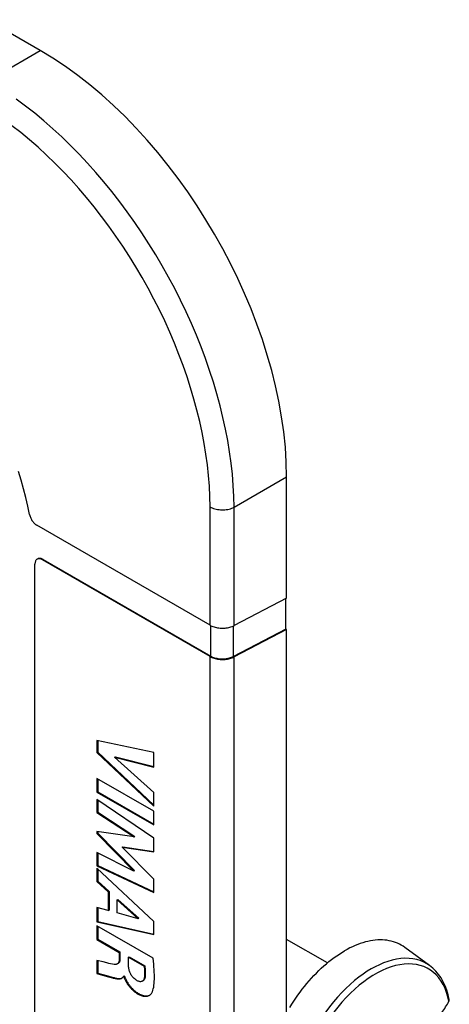
# Model space of a CAD drawing. Units: millimetres. Extents: x -30 to 34, y -74 to 73.
# Drawn here: x 22 to 34, y 18 to 47 of the extents above; entities that cross this region are included whole.
import ezdxf

# ---------------------------------------------------------------- set-up
doc = ezdxf.new("R2010")
doc.units = ezdxf.units.MM
doc.header["$LTSCALE"] = 16.335
doc.layers.get('0').update_dxf_attribs({"linetype": 'CONTINUOUS'})
doc.layers.add('ASSI', color=7, linetype='CONTINUOUS')
doc.layers.add('RACCORDO', color=7, linetype='CONTINUOUS')

msp = doc.modelspace()

# ---------------------------------------------------------------- linework, layer by layer
at = {"color": 7, "linetype": 'CONTINUOUS'}
for p, q in [((22.46, 45.756), (20.93, 46.64)), ((29.522, 30.044), (29.522, 33.526)), ((27.326, 29.271), (22.36, 32.138)), ((22.382, 31.169), (22.37, 31.163)), ((27.326, 28.373), (22.52, 31.148)), ((22.308, 30.981), (22.307, 31.021)), ((22.308, 30.942), (22.308, 30.981)), ((22.308, 30.902), (22.308, 30.942)), ((22.308, 16.818), (22.308, 30.902)), ((29.522, 30.044), (28.014, 29.261)), ((29.5, 29.159), (29.5, 30.033)), ((29.5, 29.159), (27.994, 28.375)), ((29.522, 29.146), (28.014, 28.362)), ((29.522, 29.146), (29.5, 29.159)), ((29.522, 14.45), (29.522, 29.146)), ((24.085, 25.967), (24.085, 25.622)), ((25.712, 25.624), (24.085, 25.967)), ((24.107, 25.963), (24.107, 25.634)), ((24.085, 25.622), (24.107, 25.634)), ((24.085, 25.622), (25.712, 24.08)), ((24.107, 25.634), (25.712, 24.112)), ((24.592, 25.486), (24.614, 25.499)), ((24.592, 25.486), (25.712, 25.198)), ((25.712, 24.471), (24.592, 25.486)), ((24.614, 25.499), (25.712, 25.216)), ((25.712, 25.198), (25.712, 25.624)), ((24.085, 24.873), (24.085, 24.481)), ((25.712, 23.934), (24.085, 24.873)), ((24.107, 24.861), (24.107, 24.493)), ((24.085, 24.481), (24.107, 24.493)), ((24.085, 24.481), (25.712, 23.542)), ((24.107, 24.493), (25.712, 23.567)), ((25.712, 24.08), (25.712, 24.471)), ((24.085, 24.27), (24.085, 23.895)), ((25.712, 23.162), (24.085, 24.27)), ((24.107, 24.256), (24.107, 23.907)), ((24.085, 23.895), (24.107, 23.907)), ((24.085, 23.895), (25.147, 23.197)), ((24.107, 23.907), (25.169, 23.21)), ((25.712, 23.542), (25.712, 23.934)), ((24.085, 23.351), (24.085, 23.296)), ((25.147, 23.197), (24.085, 23.351)), ((24.085, 23.296), (24.107, 23.308)), ((24.085, 23.296), (25.143, 22.219)), ((24.107, 23.351), (24.107, 23.308)), ((24.107, 23.308), (25.164, 22.231)), ((25.147, 23.197), (25.169, 23.21)), ((25.712, 22.77), (25.712, 23.162)), ((24.809, 22.903), (24.83, 22.916)), ((24.809, 22.903), (25.712, 22.77)), ((25.712, 21.99), (24.809, 22.903)), ((24.83, 22.916), (25.714, 22.785)), ((24.085, 22.749), (24.085, 22.366)), ((25.143, 22.219), (24.085, 22.749)), ((24.107, 22.739), (24.107, 22.378)), ((24.085, 22.366), (24.107, 22.378)), ((24.085, 22.366), (25.712, 21.602)), ((24.107, 22.378), (25.712, 21.625)), ((24.085, 22.304), (24.085, 21.917)), ((25.712, 20.776), (24.085, 22.304)), ((24.107, 22.284), (24.107, 21.929)), ((25.143, 22.219), (25.164, 22.231)), ((24.085, 21.917), (24.107, 21.929)), ((24.085, 21.917), (24.41, 21.621)), ((24.107, 21.929), (24.431, 21.633)), ((25.712, 21.602), (25.712, 21.99)), ((24.41, 21.621), (24.431, 21.633)), ((24.41, 21.621), (24.41, 21.087)), ((24.431, 21.633), (24.431, 21.099)), ((24.661, 21.396), (24.683, 21.408)), ((24.661, 21.02), (24.661, 21.396)), ((24.661, 21.396), (25.265, 20.852)), ((24.683, 21.408), (25.286, 20.864)), ((24.085, 21.173), (24.085, 20.76)), ((24.41, 21.087), (24.085, 21.173)), ((24.107, 21.167), (24.107, 20.772)), ((24.41, 21.087), (24.431, 21.099)), ((25.265, 20.852), (24.661, 21.02)), ((24.085, 20.76), (24.107, 20.772)), ((24.085, 20.76), (25.712, 20.397)), ((24.085, 20.645), (24.085, 20.254)), ((25.693, 19.717), (24.085, 20.645)), ((24.107, 20.772), (25.712, 20.414)), ((24.107, 20.633), (24.107, 20.267)), ((25.265, 20.852), (25.286, 20.864)), ((25.712, 20.397), (25.712, 20.776)), ((24.085, 20.254), (24.107, 20.267)), ((24.085, 20.254), (24.722, 19.887)), ((24.107, 20.267), (24.743, 19.899)), ((30.689, 19.585), (29.522, 20.259)), ((24.722, 19.887), (24.743, 19.899)), ((24.722, 19.887), (24.722, 19.677)), ((24.743, 19.899), (24.743, 19.689)), ((33.62, 19.508), (32.906, 20.03)), ((24.085, 19.654), (24.085, 19.277)), ((24.26, 19.612), (24.085, 19.654)), ((24.107, 19.649), (24.107, 19.289)), ((24.671, 19.557), (24.667, 19.555)), ((24.988, 19.746), (25.009, 19.758)), ((24.988, 19.522), (24.988, 19.746)), ((24.988, 19.746), (25.435, 19.488)), ((25.009, 19.758), (25.456, 19.501)), ((25.435, 19.488), (25.456, 19.501)), ((24.085, 19.277), (24.107, 19.289)), ((24.085, 19.277), (24.376, 19.197)), ((24.107, 19.289), (24.397, 19.21)), ((24.397, 19.21), (24.547, 19.169)), ((24.845, 19.199), (24.866, 19.211)), ((24.854, 19.193), (24.875, 19.206)), ((24.866, 19.211), (24.875, 19.206)), ((24.376, 19.197), (24.526, 19.157)), ((24.845, 19.199), (24.854, 19.193)), ((25.388, 19.062), (25.383, 19.059))]:
    msp.add_line(p, q, dxfattribs=at)
at = {"color": 250, "linetype": 'CONTINUOUS'}
for p, q in [((27.326, 29.271), (27.326, 32.665)), ((28.014, 29.261), (28.014, 32.655)), ((22.541, 31.16), (22.52, 31.148)), ((27.347, 28.385), (27.347, 29.26)), ((27.994, 28.375), (27.994, 29.251)), ((27.326, 13.676), (27.326, 28.373)), ((28.014, 13.666), (28.014, 28.362)), ((24.722, 19.677), (24.743, 19.689)), ((24.526, 19.157), (24.547, 19.169)), ((25.444, 19.176), (25.465, 19.188))]:
    msp.add_line(p, q, dxfattribs=at)
at = {"color": 7, "linetype": 'CONTINUOUS'}
for points in [[(22.154, 32.443), (22.104, 32.688), (22.046, 32.935), (21.982, 33.183), (21.911, 33.432), (21.834, 33.682)], [(22.154, 32.443), (22.16, 32.419), (22.166, 32.394), (22.175, 32.371), (22.185, 32.346), (22.196, 32.323), (22.208, 32.299), (22.222, 32.277), (22.237, 32.255), (22.253, 32.234), (22.269, 32.214), (22.287, 32.196), (22.304, 32.179), (22.322, 32.164), (22.341, 32.15), (22.36, 32.138)], [(22.326, 31.115), (22.319, 31.099), (22.314, 31.081), (22.31, 31.062), (22.308, 31.042), (22.307, 31.021)], [(22.37, 31.163), (22.368, 31.162), (22.356, 31.153), (22.344, 31.142), (22.334, 31.13), (22.326, 31.115)], [(22.52, 31.148), (22.501, 31.158), (22.482, 31.166), (22.464, 31.171), (22.446, 31.175), (22.429, 31.177), (22.412, 31.176), (22.397, 31.174), (22.382, 31.169)], [(27.326, 29.271), (27.353, 29.257), (27.381, 29.244), (27.41, 29.232), (27.441, 29.221), (27.474, 29.212), (27.507, 29.204), (27.541, 29.198), (27.577, 29.193), (27.612, 29.189), (27.648, 29.187), (27.684, 29.186), (27.72, 29.187), (27.756, 29.19), (27.792, 29.194), (27.827, 29.199), (27.861, 29.206), (27.894, 29.214), (27.926, 29.224), (27.957, 29.235), (27.986, 29.247), (28.014, 29.261)], [(27.326, 28.373), (27.353, 28.359), (27.381, 28.345), (27.41, 28.334), (27.441, 28.323), (27.474, 28.314), (27.507, 28.306), (27.541, 28.3), (27.577, 28.294), (27.612, 28.291), (27.648, 28.289), (27.684, 28.288), (27.72, 28.289), (27.756, 28.292), (27.792, 28.296), (27.827, 28.301), (27.861, 28.308), (27.894, 28.316), (27.926, 28.326), (27.957, 28.337), (27.986, 28.349), (28.014, 28.362)], [(27.347, 28.385), (27.372, 28.372), (27.399, 28.359), (27.426, 28.348), (27.456, 28.338), (27.486, 28.33), (27.517, 28.322), (27.55, 28.316), (27.583, 28.311), (27.616, 28.308), (27.65, 28.306), (27.684, 28.306), (27.718, 28.307), (27.752, 28.309), (27.785, 28.313), (27.818, 28.318), (27.85, 28.324), (27.881, 28.332), (27.911, 28.341), (27.94, 28.351), (27.968, 28.363), (27.994, 28.375)], [(32.906, 20.03), (32.861, 20.061), (32.808, 20.093), (32.754, 20.122), (32.699, 20.149), (32.641, 20.172), (32.582, 20.192), (32.522, 20.208), (32.46, 20.222), (32.397, 20.233), (32.332, 20.24), (32.267, 20.244), (32.2, 20.245), (32.132, 20.243), (32.063, 20.238), (31.993, 20.229), (31.922, 20.218), (31.851, 20.203), (31.778, 20.185), (31.705, 20.164), (31.632, 20.14), (31.558, 20.113), (31.483, 20.083), (31.409, 20.049), (31.334, 20.013), (31.259, 19.974), (31.183, 19.932)], [(29.612, 18.308), (29.668, 18.399), (29.726, 18.488), (29.784, 18.576), (29.845, 18.663), (29.907, 18.748), (29.97, 18.831), (30.034, 18.913), (30.1, 18.993), (30.167, 19.072), (30.235, 19.148), (30.304, 19.222), (30.374, 19.295), (30.445, 19.365), (30.516, 19.433), (30.589, 19.498), (30.662, 19.562), (30.735, 19.622), (30.809, 19.681), (30.883, 19.736), (30.958, 19.789), (31.033, 19.84), (31.108, 19.887), (31.183, 19.932)], [(24.579, 19.541), (24.529, 19.55), (24.477, 19.56), (24.425, 19.572), (24.371, 19.584), (24.26, 19.612)], [(24.631, 19.541), (24.615, 19.54), (24.597, 19.539), (24.579, 19.541)], [(24.667, 19.555), (24.659, 19.55), (24.646, 19.545), (24.631, 19.541)], [(24.722, 19.677), (24.721, 19.658), (24.719, 19.64), (24.716, 19.624), (24.711, 19.609), (24.706, 19.596), (24.699, 19.584), (24.691, 19.574), (24.682, 19.565), (24.671, 19.557)], [(24.743, 19.689), (24.742, 19.67), (24.74, 19.653), (24.737, 19.637), (24.733, 19.622), (24.728, 19.609), (24.721, 19.597), (24.713, 19.587), (24.704, 19.578), (24.693, 19.57), (24.689, 19.567)], [(25.241, 19.072), (25.218, 19.086), (25.196, 19.101), (25.175, 19.118), (25.154, 19.136), (25.134, 19.155), (25.115, 19.175), (25.098, 19.195), (25.082, 19.216), (25.067, 19.237), (25.054, 19.258), (25.042, 19.28), (25.032, 19.302), (25.023, 19.324), (25.015, 19.347), (25.008, 19.37), (25.003, 19.394), (24.998, 19.419), (24.994, 19.444), (24.991, 19.47), (24.989, 19.496), (24.988, 19.522)], [(25.435, 19.488), (25.44, 19.45), (25.444, 19.413), (25.447, 19.377), (25.449, 19.341), (25.45, 19.307), (25.45, 19.273), (25.449, 19.24), (25.447, 19.208), (25.444, 19.176)], [(25.456, 19.501), (25.461, 19.463), (25.465, 19.426), (25.468, 19.39), (25.47, 19.355), (25.471, 19.32), (25.471, 19.286), (25.47, 19.253), (25.468, 19.22), (25.465, 19.188)], [(25.676, 18.759), (25.689, 18.8), (25.7, 18.843), (25.71, 18.891), (25.718, 18.942), (25.723, 18.997), (25.727, 19.055), (25.73, 19.116), (25.731, 19.18), (25.73, 19.247), (25.728, 19.318), (25.724, 19.392), (25.718, 19.468), (25.711, 19.548), (25.703, 19.631), (25.693, 19.717)], [(34.183, 18.531), (34.153, 18.665), (34.114, 18.799), (34.067, 18.925), (34.011, 19.044), (33.948, 19.154), (33.876, 19.257), (33.797, 19.35), (33.711, 19.435), (33.62, 19.508)], [(24.875, 19.206), (24.877, 19.197), (24.879, 19.188), (24.882, 19.178), (24.886, 19.167), (24.891, 19.157)], [(24.526, 19.157), (24.553, 19.15), (24.579, 19.143), (24.604, 19.137), (24.628, 19.133), (24.652, 19.129), (24.674, 19.126), (24.695, 19.125), (24.715, 19.125), (24.734, 19.127), (24.752, 19.129)], [(24.547, 19.169), (24.573, 19.162), (24.598, 19.156), (24.623, 19.15), (24.648, 19.145), (24.672, 19.141), (24.695, 19.139), (24.717, 19.137), (24.738, 19.138), (24.758, 19.139)], [(24.752, 19.129), (24.769, 19.134), (24.784, 19.139), (24.798, 19.146)], [(24.758, 19.139), (24.776, 19.142), (24.792, 19.147), (24.807, 19.152)], [(24.798, 19.146), (24.81, 19.154), (24.821, 19.164), (24.83, 19.174), (24.838, 19.186), (24.845, 19.199)], [(24.854, 19.193), (24.856, 19.185), (24.858, 19.176), (24.86, 19.167), (24.864, 19.158)], [(24.864, 19.158), (24.868, 19.148), (24.873, 19.138), (24.877, 19.128), (24.883, 19.118), (24.894, 19.096)], [(24.891, 19.157), (24.896, 19.145), (24.902, 19.134), (24.908, 19.122), (24.921, 19.098)], [(24.894, 19.096), (24.9, 19.085), (24.906, 19.074), (24.912, 19.062), (24.918, 19.051), (24.925, 19.039), (24.932, 19.027), (24.939, 19.014), (24.947, 19.001), (24.955, 18.989), (24.964, 18.975), (24.973, 18.962), (24.982, 18.949), (24.992, 18.935), (25.003, 18.921), (25.014, 18.907), (25.026, 18.892), (25.039, 18.878), (25.052, 18.863), (25.065, 18.848), (25.079, 18.833), (25.094, 18.819), (25.11, 18.804), (25.126, 18.789), (25.143, 18.775), (25.161, 18.76), (25.179, 18.746), (25.199, 18.732), (25.218, 18.719), (25.239, 18.705), (25.261, 18.693), (25.283, 18.681), (25.306, 18.669), (25.33, 18.659), (25.355, 18.649), (25.38, 18.641), (25.406, 18.634), (25.433, 18.629), (25.459, 18.627), (25.484, 18.627), (25.51, 18.629), (25.534, 18.634), (25.556, 18.641), (25.578, 18.651), (25.585, 18.655)], [(24.921, 19.098), (24.927, 19.085), (24.934, 19.073), (24.941, 19.06), (24.949, 19.046), (24.957, 19.033), (24.965, 19.019), (24.974, 19.005), (24.983, 18.99), (24.993, 18.975), (25.004, 18.96), (25.015, 18.945), (25.028, 18.929), (25.04, 18.913), (25.054, 18.897), (25.068, 18.88), (25.084, 18.864), (25.099, 18.847), (25.116, 18.83), (25.134, 18.814), (25.152, 18.797), (25.172, 18.781), (25.192, 18.765), (25.213, 18.749), (25.235, 18.734), (25.258, 18.719), (25.282, 18.705), (25.307, 18.691), (25.333, 18.679), (25.36, 18.667), (25.388, 18.657), (25.417, 18.649), (25.446, 18.643), (25.477, 18.64), (25.507, 18.639), (25.536, 18.642), (25.563, 18.649), (25.588, 18.658)], [(25.336, 19.046), (25.321, 19.046), (25.306, 19.048), (25.29, 19.052), (25.274, 19.057), (25.257, 19.063), (25.241, 19.072)], [(25.383, 19.059), (25.377, 19.055), (25.364, 19.05), (25.351, 19.047), (25.336, 19.046)], [(25.444, 19.176), (25.441, 19.156), (25.437, 19.138), (25.432, 19.121), (25.425, 19.106), (25.417, 19.092), (25.408, 19.08), (25.399, 19.07), (25.388, 19.062)], [(25.465, 19.188), (25.462, 19.168), (25.458, 19.15), (25.453, 19.133), (25.446, 19.118), (25.438, 19.104), (25.429, 19.092), (25.419, 19.082), (25.409, 19.074), (25.404, 19.071)], [(25.585, 18.655), (25.597, 18.663), (25.615, 18.676), (25.631, 18.691), (25.645, 18.707), (25.657, 18.724), (25.668, 18.741), (25.676, 18.759)], [(33.97, 18.16), (33.999, 18.2), (34.027, 18.241), (34.054, 18.282), (34.08, 18.323), (34.106, 18.364), (34.13, 18.404), (34.153, 18.444), (34.175, 18.483)], [(34.175, 18.483), (34.178, 18.489), (34.18, 18.496), (34.182, 18.502), (34.183, 18.508), (34.184, 18.515), (34.184, 18.521), (34.184, 18.528), (34.183, 18.531)]]:
    msp.add_lwpolyline(points, dxfattribs=at)
at = {"color": 250, "linetype": 'CONTINUOUS'}
for points in [[(34.175, 18.483), (34.145, 18.614), (34.107, 18.738), (34.062, 18.854), (34.01, 18.963), (33.95, 19.064), (33.883, 19.156), (33.809, 19.239), (33.729, 19.314), (33.642, 19.378), (33.55, 19.433), (33.452, 19.478), (33.349, 19.513), (33.241, 19.538), (33.129, 19.552), (33.013, 19.557), (32.893, 19.55), (32.77, 19.534), (32.645, 19.507), (32.517, 19.47), (32.388, 19.423), (32.257, 19.366), (32.126, 19.299), (31.994, 19.224), (31.863, 19.138), (31.733, 19.045)], [(33.62, 19.508), (33.544, 19.559), (33.451, 19.609), (33.352, 19.65), (33.249, 19.681), (33.142, 19.703), (33.03, 19.715), (32.914, 19.717), (32.796, 19.71), (32.675, 19.693), (32.551, 19.666), (32.425, 19.63), (32.302, 19.585), (32.181, 19.534), (32.063, 19.477), (31.948, 19.414)], [(31.948, 19.414), (31.833, 19.344), (31.715, 19.265), (31.594, 19.177), (31.471, 19.079), (31.346, 18.97), (31.222, 18.854), (31.1, 18.732), (30.981, 18.602), (30.866, 18.466), (30.754, 18.325), (30.646, 18.178), (30.543, 18.027), (30.444, 17.873), (30.351, 17.714), (30.262, 17.553), (30.18, 17.389), (30.104, 17.223), (30.034, 17.056), (29.97, 16.889), (29.914, 16.722), (29.864, 16.555), (29.821, 16.389)], [(31.733, 19.045), (31.603, 18.942), (31.475, 18.832), (31.35, 18.714), (31.227, 18.588), (31.107, 18.456), (30.991, 18.318), (30.879, 18.174), (30.771, 18.025), (30.668, 17.871), (30.57, 17.713), (30.478, 17.551), (30.392, 17.387), (30.311, 17.22), (30.238, 17.051), (30.171, 16.882), (30.111, 16.712), (30.058, 16.543), (30.013, 16.374), (29.975, 16.207), (29.946, 16.041)]]:
    msp.add_lwpolyline(points, dxfattribs=at)
at = {"layer": 'ASSI', "color": 7, "linetype": 'CONTINUOUS'}
for p, q in [((22.46, 45.756), (20.93, 46.64)), ((29.522, 30.044), (29.522, 33.526)), ((27.326, 29.271), (22.36, 32.138)), ((22.382, 31.169), (22.37, 31.163)), ((27.326, 28.373), (22.52, 31.148)), ((22.541, 31.16), (27.347, 28.385)), ((22.308, 30.981), (22.307, 31.021)), ((22.308, 30.942), (22.308, 30.981)), ((22.308, 30.902), (22.308, 30.942)), ((22.308, 16.818), (22.308, 30.902)), ((29.522, 30.044), (28.014, 29.261)), ((29.5, 29.159), (29.5, 30.033)), ((29.5, 29.159), (27.994, 28.375)), ((29.522, 29.146), (28.014, 28.362)), ((29.522, 29.146), (29.5, 29.159)), ((29.522, 14.45), (29.522, 29.146)), ((24.085, 25.967), (24.085, 25.622)), ((25.712, 25.624), (24.085, 25.967)), ((24.107, 25.963), (24.107, 25.634)), ((24.085, 25.622), (24.107, 25.634)), ((24.085, 25.622), (25.712, 24.08)), ((24.107, 25.634), (25.712, 24.112)), ((24.592, 25.486), (24.614, 25.499)), ((24.592, 25.486), (25.712, 25.198)), ((25.712, 24.471), (24.592, 25.486)), ((24.614, 25.499), (25.712, 25.216)), ((25.712, 25.198), (25.712, 25.624)), ((24.085, 24.873), (24.085, 24.481)), ((25.712, 23.934), (24.085, 24.873)), ((24.107, 24.861), (24.107, 24.493)), ((24.085, 24.481), (24.107, 24.493)), ((24.085, 24.481), (25.712, 23.542)), ((24.107, 24.493), (25.712, 23.567)), ((25.712, 24.08), (25.712, 24.471)), ((24.085, 24.27), (24.085, 23.895)), ((25.712, 23.162), (24.085, 24.27)), ((24.107, 24.256), (24.107, 23.907)), ((24.085, 23.895), (24.107, 23.907)), ((24.085, 23.895), (25.147, 23.197)), ((24.107, 23.907), (25.169, 23.21)), ((25.712, 23.542), (25.712, 23.934)), ((24.085, 23.351), (24.085, 23.296)), ((25.147, 23.197), (24.085, 23.351)), ((24.085, 23.296), (24.107, 23.308)), ((24.085, 23.296), (25.143, 22.219)), ((24.107, 23.351), (24.107, 23.308)), ((24.107, 23.308), (25.164, 22.231)), ((25.147, 23.197), (25.169, 23.21)), ((25.712, 22.77), (25.712, 23.162)), ((24.809, 22.903), (24.83, 22.916)), ((24.809, 22.903), (25.712, 22.77)), ((25.712, 21.99), (24.809, 22.903)), ((24.83, 22.916), (25.714, 22.785)), ((24.085, 22.749), (24.085, 22.366)), ((25.143, 22.219), (24.085, 22.749)), ((24.107, 22.739), (24.107, 22.378)), ((24.085, 22.366), (24.107, 22.378)), ((24.085, 22.366), (25.712, 21.602)), ((24.107, 22.378), (25.712, 21.625)), ((24.085, 22.304), (24.085, 21.917)), ((25.712, 20.776), (24.085, 22.304)), ((24.107, 22.284), (24.107, 21.929)), ((25.143, 22.219), (25.164, 22.231)), ((24.085, 21.917), (24.107, 21.929)), ((24.085, 21.917), (24.41, 21.621)), ((24.107, 21.929), (24.431, 21.633)), ((25.712, 21.602), (25.712, 21.99)), ((24.41, 21.621), (24.431, 21.633)), ((24.41, 21.621), (24.41, 21.087)), ((24.431, 21.633), (24.431, 21.099)), ((24.661, 21.396), (24.683, 21.408)), ((24.661, 21.02), (24.661, 21.396)), ((24.661, 21.396), (25.265, 20.852)), ((24.683, 21.408), (25.286, 20.864)), ((24.085, 21.173), (24.085, 20.76)), ((24.41, 21.087), (24.085, 21.173)), ((24.107, 21.167), (24.107, 20.772)), ((24.41, 21.087), (24.431, 21.099)), ((25.265, 20.852), (24.661, 21.02)), ((24.085, 20.76), (24.107, 20.772)), ((24.085, 20.76), (25.712, 20.397)), ((24.085, 20.645), (24.085, 20.254)), ((25.693, 19.717), (24.085, 20.645)), ((24.107, 20.772), (25.712, 20.414)), ((24.107, 20.633), (24.107, 20.267)), ((25.265, 20.852), (25.286, 20.864)), ((25.712, 20.397), (25.712, 20.776)), ((24.085, 20.254), (24.107, 20.267)), ((24.085, 20.254), (24.722, 19.887)), ((24.107, 20.267), (24.743, 19.899)), ((24.722, 19.887), (24.743, 19.899)), ((24.722, 19.887), (24.722, 19.677)), ((24.743, 19.899), (24.743, 19.689)), ((24.085, 19.654), (24.085, 19.277)), ((24.26, 19.612), (24.085, 19.654)), ((24.107, 19.649), (24.107, 19.289)), ((24.671, 19.557), (24.667, 19.555)), ((24.988, 19.746), (25.009, 19.758)), ((24.988, 19.522), (24.988, 19.746)), ((24.988, 19.746), (25.435, 19.488)), ((25.009, 19.758), (25.456, 19.501)), ((25.435, 19.488), (25.456, 19.501)), ((24.085, 19.277), (24.107, 19.289)), ((24.085, 19.277), (24.376, 19.197)), ((24.107, 19.289), (24.397, 19.21)), ((24.397, 19.21), (24.547, 19.169)), ((24.845, 19.199), (24.866, 19.211)), ((24.854, 19.193), (24.875, 19.206)), ((24.866, 19.211), (24.875, 19.206)), ((24.376, 19.197), (24.526, 19.157)), ((24.845, 19.199), (24.854, 19.193)), ((25.388, 19.062), (25.383, 19.059))]:
    msp.add_line(p, q, dxfattribs=at)
at = {"layer": 'ASSI', "color": 250, "linetype": 'CONTINUOUS'}
for p, q in [((20.953, 44.886), (22.46, 45.756)), ((28.014, 32.655), (29.522, 33.526)), ((27.326, 29.271), (27.326, 32.665)), ((28.014, 29.261), (28.014, 32.655)), ((22.541, 31.16), (22.52, 31.148)), ((27.347, 28.385), (27.347, 29.26)), ((27.994, 28.375), (27.994, 29.251)), ((27.326, 13.676), (27.326, 28.373)), ((28.014, 13.666), (28.014, 28.362)), ((24.722, 19.677), (24.743, 19.689)), ((24.526, 19.157), (24.547, 19.169)), ((25.444, 19.176), (25.465, 19.188))]:
    msp.add_line(p, q, dxfattribs=at)
for points in [[(28.014, 32.655), (28.008, 32.967), (27.992, 33.282), (27.967, 33.6), (27.932, 33.92), (27.887, 34.243), (27.833, 34.569), (27.77, 34.899), (27.697, 35.232), (27.615, 35.567), (27.523, 35.904), (27.423, 36.241), (27.313, 36.58), (27.195, 36.918), (27.069, 37.256), (26.934, 37.594), (26.791, 37.93), (26.639, 38.264), (26.48, 38.597), (26.314, 38.927), (26.139, 39.253), (25.958, 39.577), (25.77, 39.896), (25.576, 40.211), (25.374, 40.522), (25.167, 40.827), (24.954, 41.127), (24.736, 41.42), (24.512, 41.707), (24.283, 41.988), (24.05, 42.261), (23.813, 42.526), (23.572, 42.783), (23.327, 43.033), (23.076, 43.276), (22.821, 43.51), (22.562, 43.737), (22.3, 43.954), (22.034, 44.162), (21.766, 44.359)], [(27.326, 32.665), (27.321, 32.963), (27.306, 33.262), (27.283, 33.564), (27.25, 33.869), (27.209, 34.176), (27.158, 34.486), (27.098, 34.8), (27.029, 35.116), (26.952, 35.435), (26.865, 35.755), (26.77, 36.076), (26.667, 36.397), (26.555, 36.719), (26.435, 37.041), (26.307, 37.361), (26.171, 37.68), (26.027, 37.999), (25.876, 38.314), (25.718, 38.628), (25.553, 38.938), (25.381, 39.246), (25.202, 39.549), (25.017, 39.849), (24.826, 40.143), (24.629, 40.433), (24.426, 40.718), (24.219, 40.996), (24.006, 41.269), (23.788, 41.536), (23.566, 41.795), (23.341, 42.046), (23.112, 42.29), (22.878, 42.527), (22.639, 42.758), (22.397, 42.981), (22.15, 43.195), (21.9, 43.401), (21.647, 43.599)], [(27.326, 32.665), (27.357, 32.649), (27.39, 32.634), (27.426, 32.621), (27.463, 32.609), (27.502, 32.6), (27.542, 32.592), (27.583, 32.586), (27.624, 32.583), (27.666, 32.581), (27.708, 32.581), (27.75, 32.584), (27.792, 32.588), (27.832, 32.595), (27.872, 32.603), (27.91, 32.614), (27.947, 32.626), (27.981, 32.64), (28.014, 32.655)]]:
    msp.add_lwpolyline(points, dxfattribs=at)
at = {"layer": 'ASSI', "color": 7, "linetype": 'CONTINUOUS'}
for points in [[(22.154, 32.443), (22.104, 32.688), (22.046, 32.935), (21.982, 33.183), (21.911, 33.432), (21.834, 33.682)], [(22.154, 32.443), (22.16, 32.419), (22.166, 32.394), (22.175, 32.371), (22.185, 32.346), (22.196, 32.323), (22.208, 32.299), (22.222, 32.277), (22.237, 32.255), (22.253, 32.234), (22.269, 32.214), (22.287, 32.196), (22.304, 32.179), (22.322, 32.164), (22.341, 32.15), (22.36, 32.138)], [(22.326, 31.115), (22.319, 31.099), (22.314, 31.081), (22.31, 31.062), (22.308, 31.042), (22.307, 31.021)], [(22.37, 31.163), (22.368, 31.162), (22.356, 31.153), (22.344, 31.142), (22.334, 31.13), (22.326, 31.115)], [(22.52, 31.148), (22.501, 31.158), (22.482, 31.166), (22.464, 31.171), (22.446, 31.175), (22.429, 31.177), (22.412, 31.176), (22.397, 31.174), (22.382, 31.169)], [(22.541, 31.16), (22.522, 31.17), (22.503, 31.178), (22.485, 31.184), (22.467, 31.187), (22.45, 31.189), (22.433, 31.188), (22.418, 31.186), (22.403, 31.181), (22.391, 31.175)], [(27.326, 29.271), (27.353, 29.257), (27.381, 29.244), (27.41, 29.232), (27.441, 29.221), (27.474, 29.212), (27.507, 29.204), (27.541, 29.198), (27.577, 29.193), (27.612, 29.189), (27.648, 29.187), (27.684, 29.186), (27.72, 29.187), (27.756, 29.19), (27.792, 29.194), (27.827, 29.199), (27.861, 29.206), (27.894, 29.214), (27.926, 29.224), (27.957, 29.235), (27.986, 29.247), (28.014, 29.261)], [(27.326, 28.373), (27.353, 28.359), (27.381, 28.345), (27.41, 28.334), (27.441, 28.323), (27.474, 28.314), (27.507, 28.306), (27.541, 28.3), (27.577, 28.294), (27.612, 28.291), (27.648, 28.289), (27.684, 28.288), (27.72, 28.289), (27.756, 28.292), (27.792, 28.296), (27.827, 28.301), (27.861, 28.308), (27.894, 28.316), (27.926, 28.326), (27.957, 28.337), (27.986, 28.349), (28.014, 28.362)], [(27.347, 28.385), (27.372, 28.372), (27.399, 28.359), (27.426, 28.348), (27.456, 28.338), (27.486, 28.33), (27.517, 28.322), (27.55, 28.316), (27.583, 28.311), (27.616, 28.308), (27.65, 28.306), (27.684, 28.306), (27.718, 28.307), (27.752, 28.309), (27.785, 28.313), (27.818, 28.318), (27.85, 28.324), (27.881, 28.332), (27.911, 28.341), (27.94, 28.351), (27.968, 28.363), (27.994, 28.375)], [(24.579, 19.541), (24.529, 19.55), (24.477, 19.56), (24.425, 19.572), (24.371, 19.584), (24.26, 19.612)], [(24.631, 19.541), (24.615, 19.54), (24.597, 19.539), (24.579, 19.541)], [(24.667, 19.555), (24.659, 19.55), (24.646, 19.545), (24.631, 19.541)], [(24.722, 19.677), (24.721, 19.658), (24.719, 19.64), (24.716, 19.624), (24.711, 19.609), (24.706, 19.596), (24.699, 19.584), (24.691, 19.574), (24.682, 19.565), (24.671, 19.557)], [(24.743, 19.689), (24.742, 19.67), (24.74, 19.653), (24.737, 19.637), (24.733, 19.622), (24.728, 19.609), (24.721, 19.597), (24.713, 19.587), (24.704, 19.578), (24.693, 19.57), (24.689, 19.567)], [(25.241, 19.072), (25.218, 19.086), (25.196, 19.101), (25.175, 19.118), (25.154, 19.136), (25.134, 19.155), (25.115, 19.175), (25.098, 19.195), (25.082, 19.216), (25.067, 19.237), (25.054, 19.258), (25.042, 19.28), (25.032, 19.302), (25.023, 19.324), (25.015, 19.347), (25.008, 19.37), (25.003, 19.394), (24.998, 19.419), (24.994, 19.444), (24.991, 19.47), (24.989, 19.496), (24.988, 19.522)], [(25.435, 19.488), (25.44, 19.45), (25.444, 19.413), (25.447, 19.377), (25.449, 19.341), (25.45, 19.307), (25.45, 19.273), (25.449, 19.24), (25.447, 19.208), (25.444, 19.176)], [(25.456, 19.501), (25.461, 19.463), (25.465, 19.426), (25.468, 19.39), (25.47, 19.355), (25.471, 19.32), (25.471, 19.286), (25.47, 19.253), (25.468, 19.22), (25.465, 19.188)], [(25.676, 18.759), (25.689, 18.8), (25.7, 18.843), (25.71, 18.891), (25.718, 18.942), (25.723, 18.997), (25.727, 19.055), (25.73, 19.116), (25.731, 19.18), (25.73, 19.247), (25.728, 19.318), (25.724, 19.392), (25.718, 19.468), (25.711, 19.548), (25.703, 19.631), (25.693, 19.717)], [(24.875, 19.206), (24.877, 19.197), (24.879, 19.188), (24.882, 19.178), (24.886, 19.167), (24.891, 19.157)], [(24.526, 19.157), (24.553, 19.15), (24.579, 19.143), (24.604, 19.137), (24.628, 19.133), (24.652, 19.129), (24.674, 19.126), (24.695, 19.125), (24.715, 19.125), (24.734, 19.127), (24.752, 19.129)], [(24.547, 19.169), (24.573, 19.162), (24.598, 19.156), (24.623, 19.15), (24.648, 19.145), (24.672, 19.141), (24.695, 19.139), (24.717, 19.137), (24.738, 19.138), (24.758, 19.139)], [(24.752, 19.129), (24.769, 19.134), (24.784, 19.139), (24.798, 19.146)], [(24.758, 19.139), (24.776, 19.142), (24.792, 19.147), (24.807, 19.152)], [(24.798, 19.146), (24.81, 19.154), (24.821, 19.164), (24.83, 19.174), (24.838, 19.186), (24.845, 19.199)], [(24.854, 19.193), (24.856, 19.185), (24.858, 19.176), (24.86, 19.167), (24.864, 19.158)], [(24.864, 19.158), (24.868, 19.148), (24.873, 19.138), (24.877, 19.128), (24.883, 19.118), (24.894, 19.096)], [(24.891, 19.157), (24.896, 19.145), (24.902, 19.134), (24.908, 19.122), (24.921, 19.098)], [(24.894, 19.096), (24.9, 19.085), (24.906, 19.074), (24.912, 19.062), (24.918, 19.051), (24.925, 19.039), (24.932, 19.027), (24.939, 19.014), (24.947, 19.001), (24.955, 18.989), (24.964, 18.975), (24.973, 18.962), (24.982, 18.949), (24.992, 18.935), (25.003, 18.921), (25.014, 18.907), (25.026, 18.892), (25.039, 18.878), (25.052, 18.863), (25.065, 18.848), (25.079, 18.833), (25.094, 18.819), (25.11, 18.804), (25.126, 18.789), (25.143, 18.775), (25.161, 18.76), (25.179, 18.746), (25.199, 18.732), (25.218, 18.719), (25.239, 18.705), (25.261, 18.693), (25.283, 18.681), (25.306, 18.669), (25.33, 18.659), (25.355, 18.649), (25.38, 18.641), (25.406, 18.634), (25.433, 18.629), (25.459, 18.627), (25.484, 18.627), (25.51, 18.629), (25.534, 18.634), (25.556, 18.641), (25.578, 18.651), (25.585, 18.655)], [(24.921, 19.098), (24.927, 19.085), (24.934, 19.073), (24.941, 19.06), (24.949, 19.046), (24.957, 19.033), (24.965, 19.019), (24.974, 19.005), (24.983, 18.99), (24.993, 18.975), (25.004, 18.96), (25.015, 18.945), (25.028, 18.929), (25.04, 18.913), (25.054, 18.897), (25.068, 18.88), (25.084, 18.864), (25.099, 18.847), (25.116, 18.83), (25.134, 18.814), (25.152, 18.797), (25.172, 18.781), (25.192, 18.765), (25.213, 18.749), (25.235, 18.734), (25.258, 18.719), (25.282, 18.705), (25.307, 18.691), (25.333, 18.679), (25.36, 18.667), (25.388, 18.657), (25.417, 18.649), (25.446, 18.643), (25.477, 18.64), (25.507, 18.639), (25.536, 18.642), (25.563, 18.649), (25.588, 18.658)], [(25.336, 19.046), (25.321, 19.046), (25.306, 19.048), (25.29, 19.052), (25.274, 19.057), (25.257, 19.063), (25.241, 19.072)], [(25.383, 19.059), (25.377, 19.055), (25.364, 19.05), (25.351, 19.047), (25.336, 19.046)], [(25.444, 19.176), (25.441, 19.156), (25.437, 19.138), (25.432, 19.121), (25.425, 19.106), (25.417, 19.092), (25.408, 19.08), (25.399, 19.07), (25.388, 19.062)], [(25.465, 19.188), (25.462, 19.168), (25.458, 19.15), (25.453, 19.133), (25.446, 19.118), (25.438, 19.104), (25.429, 19.092), (25.419, 19.082), (25.409, 19.074), (25.404, 19.071)], [(25.585, 18.655), (25.597, 18.663), (25.615, 18.676), (25.631, 18.691), (25.645, 18.707), (25.657, 18.724), (25.668, 18.741), (25.676, 18.759)]]:
    msp.add_lwpolyline(points, dxfattribs=at)
msp.add_ellipse((22.441, 37.592), major_axis=(-5, 8.66), ratio=0.578915, start_param=-2.354874, end_param=-0.786816, dxfattribs=at)
at = {"layer": 'RACCORDO', "color": 250, "linetype": 'CONTINUOUS'}
for p, q in [((20.953, 44.886), (22.46, 45.756)), ((28.014, 32.655), (29.522, 33.526))]:
    msp.add_line(p, q, dxfattribs=at)
at = {"layer": 'RACCORDO', "color": 7, "linetype": 'CONTINUOUS'}
msp.add_line((22.541, 31.16), (27.347, 28.385), dxfattribs=at)
at = {"layer": 'RACCORDO', "color": 250, "linetype": 'CONTINUOUS'}
for points in [[(28.014, 32.655), (28.008, 32.967), (27.992, 33.282), (27.967, 33.6), (27.932, 33.92), (27.887, 34.243), (27.833, 34.569), (27.77, 34.899), (27.697, 35.232), (27.615, 35.567), (27.523, 35.904), (27.423, 36.241), (27.313, 36.58), (27.195, 36.918), (27.069, 37.256), (26.934, 37.594), (26.791, 37.93), (26.639, 38.264), (26.48, 38.597), (26.314, 38.927), (26.139, 39.253), (25.958, 39.577), (25.77, 39.896), (25.576, 40.211), (25.374, 40.522), (25.167, 40.827), (24.954, 41.127), (24.736, 41.42), (24.512, 41.707), (24.283, 41.988), (24.05, 42.261), (23.813, 42.526), (23.572, 42.783), (23.327, 43.033), (23.076, 43.276), (22.821, 43.51), (22.562, 43.737), (22.3, 43.954), (22.034, 44.162), (21.766, 44.359)], [(27.326, 32.665), (27.321, 32.963), (27.306, 33.262), (27.283, 33.564), (27.25, 33.869), (27.209, 34.176), (27.158, 34.486), (27.098, 34.8), (27.029, 35.116), (26.952, 35.435), (26.865, 35.755), (26.77, 36.076), (26.667, 36.397), (26.555, 36.719), (26.435, 37.041), (26.307, 37.361), (26.171, 37.68), (26.027, 37.999), (25.876, 38.314), (25.718, 38.628), (25.553, 38.938), (25.381, 39.246), (25.202, 39.549), (25.017, 39.849), (24.826, 40.143), (24.629, 40.433), (24.426, 40.718), (24.219, 40.996), (24.006, 41.269), (23.788, 41.536), (23.566, 41.795), (23.341, 42.046), (23.112, 42.29), (22.878, 42.527), (22.639, 42.758), (22.397, 42.981), (22.15, 43.195), (21.9, 43.401), (21.647, 43.599)], [(27.326, 32.665), (27.357, 32.649), (27.39, 32.634), (27.426, 32.621), (27.463, 32.609), (27.502, 32.6), (27.542, 32.592), (27.583, 32.586), (27.624, 32.583), (27.666, 32.581), (27.708, 32.581), (27.75, 32.584), (27.792, 32.588), (27.832, 32.595), (27.872, 32.603), (27.91, 32.614), (27.947, 32.626), (27.981, 32.64), (28.014, 32.655)]]:
    msp.add_lwpolyline(points, dxfattribs=at)
at = {"layer": 'RACCORDO', "color": 7, "linetype": 'CONTINUOUS'}
msp.add_lwpolyline([(22.541, 31.16), (22.522, 31.17), (22.503, 31.178), (22.485, 31.184), (22.467, 31.187), (22.45, 31.189), (22.433, 31.188), (22.418, 31.186), (22.403, 31.181), (22.391, 31.175)], dxfattribs=at)
msp.add_ellipse((22.441, 37.592), major_axis=(-5, 8.66), ratio=0.578915, start_param=-2.354874, end_param=-0.786816, dxfattribs=at)

doc.saveas('drawing.dxf')
